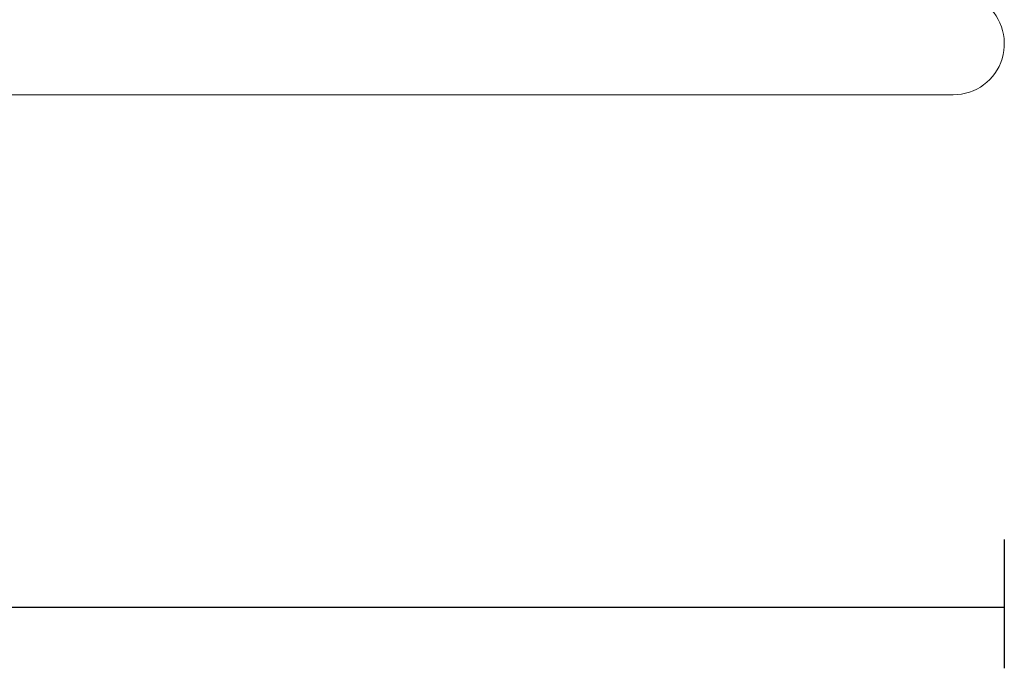
# Model space of a CAD drawing. Units: millimetres. Extents: x 1.53 to 8.81, y 1.18 to 7.47.
# Drawn here: x 2.7 to 2.99, y 5.01 to 5.2 of the extents above; entities that cross this region are included whole.
import ezdxf

# ---------------------------------------------------------------- set-up
doc = ezdxf.new("R2010")
doc.units = ezdxf.units.MM
doc.layers.add('S&C_lighting', color=8, linetype='Continuous', lineweight=0)
doc.styles.add('ARIAL', font='arial.ttf')
doc.dimstyles.new('S&C_cotas', dxfattribs={"dimtxt": 0.02, "dimasz": 0.05, "dimexe": 0.018, "dimexo": 0.08, "dimgap": 0.025, "dimtad": 1, "dimzin": 0, "dimdsep": 46, "dimtxsty": 'ARIAL', "dimblk": 'NONE', "dimcen": 0.09, "dimclrd": 256, "dimclre": 256, "dimclrt": 256, "dimazin": 0, "dimtfac": 1, "dimtofl": 0, "dimtmove": 0, "dimatfit": 3, "dimldrblk": 'NONE', "dimfxl": 1, "dimtolj": 1, "dimtzin": 0, "dimarcsym": 0})

# ---------------------------------------------------------------- blocks, each defined once
blk = doc.blocks.new('*D3')
at = {"layer": 'Defpoints', "color": 0, "transparency": 16777216}
for p in [(1.939562431812475, 5.131695028401374), (2.989562431812458, 5.131695028401374), (2.989562431812458, 5.031810034137046)]:
    blk.add_point(p, dxfattribs=at)
at = {"layer": 'S&C_lighting', "lineweight": -2, "transparency": 16777216}
for p, q in [((1.939562431812475, 5.051695028401374), (1.939562431812475, 5.013810034137046)), ((2.989562431812458, 5.051695028401374), (2.989562431812458, 5.013810034137046)), ((1.939562431812475, 5.031810034137046), (2.989562431812458, 5.031810034137046))]:
    blk.add_line(p, q, dxfattribs=at)
at = {"layer": 'S&C_lighting', "transparency": 16777216, "insert": (2.464562431812467, 5.076035818584522), "char_height": 0.02, "attachment_point": 5, "style": 'ARIAL'}
blk.add_mtext('\\A1;{\\H1.5x;1.05 [3\'-5.34"]}', dxfattribs=at)
blk = doc.blocks.new('_None')
blk = doc.blocks.new('*U22')
at = {"layer": 'S&C_lighting', "linetype": 'Continuous'}
blk.add_line((-0.5107424721663847, -0.8967448411890473), (0.5092575278335971, -0.8967448411890473), dxfattribs=at)
blk.add_arc((0.5092575278335971, -0.8817448411891746), 0.015, 270, 56.01265083381041, dxfattribs=at)

msp = doc.modelspace()

# ---------------------------------------------------------------- block references
msp.add_blockref('*U22', (2.465304903978861, 6.079041884252003))

# ---------------------------------------------------------------- dimensions: what is measured, and where the dimension line sits
at = {"layer": 'S&C_lighting'}
dim = msp.add_linear_dim(base=(2.989562431812458, 5.031810034137046), p1=(1.939562431812475, 5.131695028401374), p2=(2.989562431812458, 5.131695028401374), text='{\\H1.5x;<>}', dimstyle='S&C_cotas', dxfattribs=at)
dim.commit()
dim.dimension.update_dxf_attribs({"geometry": '*D3', "text_midpoint": (2.464562431812467, 5.031810034137046), "dimtype": 160})

doc.saveas('drawing.dxf')
